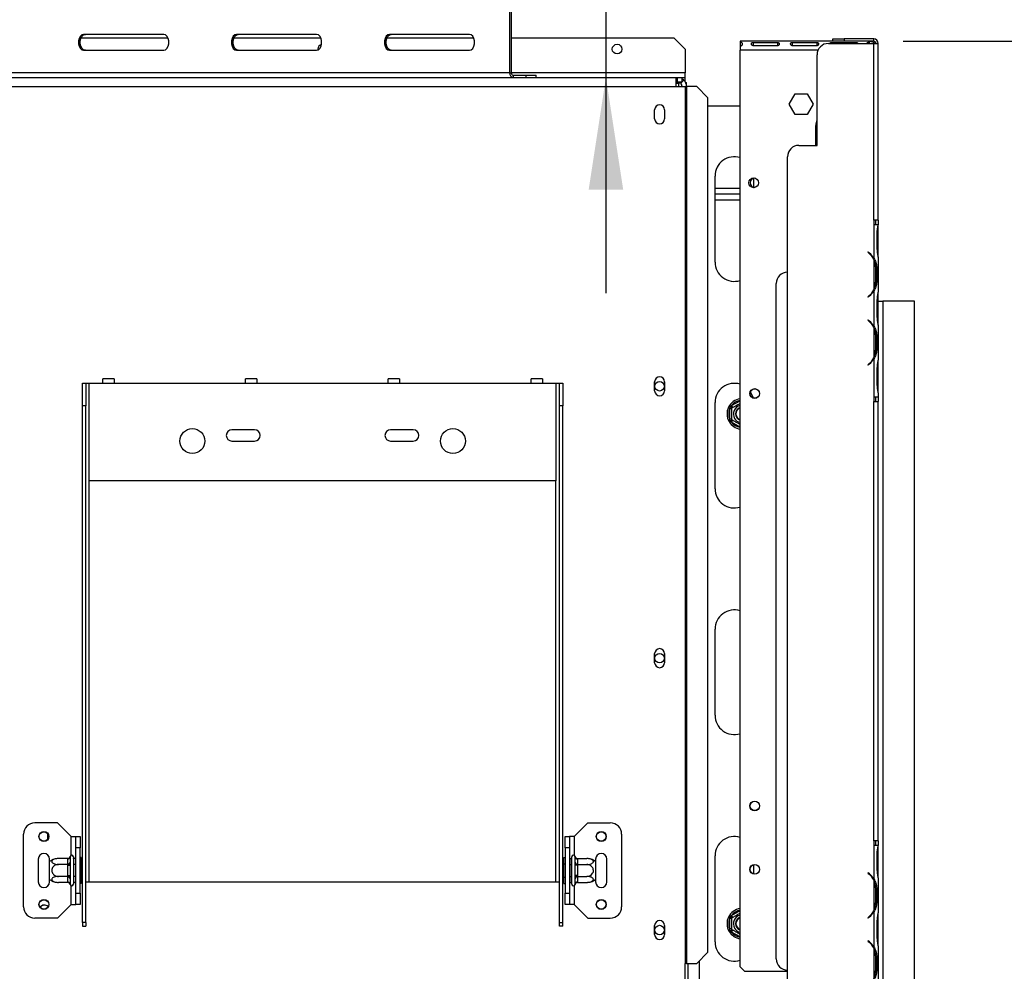
# Model space of a CAD drawing. Units: millimetres. Extents: x 97 to 4062, y 101 to 3111.
# Drawn here: x 1828 to 2263, y 561 to 981 of the extents above; entities that cross this region are included whole.
import ezdxf

# ---------------------------------------------------------------- set-up
doc = ezdxf.new("R2010")
doc.units = ezdxf.units.MM
doc.header["$LTSCALE"] = 15
doc.layers.add('FORMAT', color=7, linetype='Continuous')
doc.styles.add('SLDTEXTSTYLE0', font='TXT', dxfattribs={"width": 0.75})
doc.dimstyles.new('SLDDIMSTYLE1', dxfattribs={"dimtxt": 52.5, "dimasz": 49.53, "dimexe": 0, "dimexo": 0.0625, "dimgap": 13.125, "dimtad": 1, "dimdec": 0, "dimrnd": 1e-09, "dimzin": 12, "dimdsep": 46, "dimtxsty": 'SLDTEXTSTYLE0', "dimsah": 1, "dimcen": 0.09, "dimadec": 0, "dimazin": 3, "dimtfac": 1, "dimtdec": 0, "dimtofl": 0, "dimtmove": 0, "dimatfit": 3, "dimfxl": 0, "dimfrac": 2, "dimtolj": 1, "dimtzin": 12, "dimarcsym": 0})
doc.dimstyles.new('SLDDIMSTYLE2', dxfattribs={"dimtxt": 52.5, "dimasz": 49.53, "dimexe": 0, "dimexo": 0.0625, "dimgap": 13.125, "dimtad": 1, "dimrnd": 1e-09, "dimzin": 12, "dimdsep": 46, "dimtxsty": 'SLDTEXTSTYLE0', "dimsah": 1, "dimcen": 0.09, "dimadec": 0, "dimazin": 3, "dimtfac": 1, "dimtmove": 0, "dimatfit": 0, "dimfxl": 0, "dimfrac": 2, "dimtolj": 1, "dimtzin": 12, "dimarcsym": 0})

# ---------------------------------------------------------------- blocks, each defined once
blk = doc.blocks.new('_D_3')
at = {"layer": 'FORMAT'}
for p, q in [((2218.24, 971.65), (2538.37, 971.65)), ((2523.37, 441.15), (2523.37, 971.65)), ((2336.2, 792.83), (2336.2, 808.83)), ((2336.2, 808.83), (2444.82, 808.83)), ((2444.82, 808.83), (2444.82, 792.83)), ((2348.51, 765.34), (2432.51, 714.94)), ((2336.2, 631.52), (2336.2, 615.53)), ((2444.82, 615.53), (2444.82, 631.52)), ((2336.2, 615.53), (2444.82, 615.53)), ((2238.14, 441.15), (2538.37, 441.15))]:
    blk.add_line(p, q, dxfattribs=at)
for points in [[(2523.37, 971.65), (2515.75, 922.12), (2530.99, 922.12)], [(2523.37, 441.15), (2530.99, 490.68), (2515.75, 490.68)]]:
    blk.add_solid(points, dxfattribs=at)
at = {"layer": 'FORMAT', "attachment_point": 1, "rotation": 90, "style": 'SLDTEXTSTYLE0'}
for s, insert, char_height in [('"', (2360.42, 771.17), 52.5), ('8', (2390.68, 740.14), 42), ('531', (2455.69, 653.99), 52.5), ('7', (2336.37, 709.11), 42), ('20', (2360.42, 631.52), 52.5)]:
    blk.add_mtext(s, dxfattribs=dict(at, insert=insert, char_height=char_height))
blk = doc.blocks.new('_D_4')
at = {"layer": 'FORMAT'}
for p, q in [((2087.05, 1006.65), (2087.05, 1210.03)), ((1925.15, 1158.64), (1925.15, 1174.63)), ((1925.15, 1174.63), (2008.5, 1174.63)), ((2008.5, 1174.63), (2008.5, 1158.64)), ((1925.15, 1098.19), (1925.15, 1082.19)), ((2008.5, 1082.19), (2008.5, 1098.19)), ((1925.15, 1082.19), (2008.5, 1082.19)), ((2051.48, 1006.65), (2102.05, 1006.65)), ((2087.05, 1006.65), (2087.05, 955.65)), ((2087.05, 955.65), (2087.05, 860.4))]:
    blk.add_line(p, q, dxfattribs=at)
for points in [[(2087.05, 1006.65), (2094.67, 1056.18), (2079.43, 1056.18)], [(2087.05, 955.65), (2079.43, 906.12), (2094.67, 906.12)]]:
    blk.add_solid(points, dxfattribs=at)
at = {"layer": 'FORMAT', "char_height": 52.5, "attachment_point": 1, "rotation": 90, "style": 'SLDTEXTSTYLE0'}
for s, insert in [('2"', (1940.82, 1098.19)), ('51', (2019.37, 1089.62))]:
    blk.add_mtext(s, dxfattribs=dict(at, insert=insert))
blk = doc.blocks.new('_D_5')
at = {"layer": 'FORMAT'}
for p, q in [((1275.74, 755.15), (1275.74, 201.54)), ((2223.24, 426.19), (2223.24, 201.54)), ((1614.22, 403.71), (1598.23, 403.71)), ((1598.23, 403.71), (1598.23, 295.09)), ((1806.56, 403.71), (1822.56, 403.71)), ((1822.56, 403.71), (1822.56, 295.09)), ((1748.04, 391.4), (1697.64, 307.4)), ((1598.23, 295.09), (1614.22, 295.09)), ((1822.56, 295.09), (1806.56, 295.09)), ((2223.24, 216.54), (1275.74, 216.54))]:
    blk.add_line(p, q, dxfattribs=at)
for points in [[(1275.74, 216.54), (1325.27, 208.92), (1325.27, 224.16)], [(2223.24, 216.54), (2173.71, 224.16), (2173.71, 208.92)]]:
    blk.add_solid(points, dxfattribs=at)
at = {"layer": 'FORMAT', "attachment_point": 1, "style": 'SLDTEXTSTYLE0'}
for s, insert, char_height in [('5', (1691.81, 403.54), 42), ('37', (1614.22, 379.49), 52.5), ('"', (1784.91, 379.49), 52.5), ('16', (1722.84, 349.23), 42), ('948', (1652.2, 284.22), 52.5)]:
    blk.add_mtext(s, dxfattribs=dict(at, insert=insert, char_height=char_height))
blk = doc.blocks.new('_D_7')
at = {"layer": 'FORMAT'}
for p, q in [((2051.48, 1006.65), (2746.87, 1006.65)), ((2731.87, 1006.65), (2731.87, 441.15)), ((2544.71, 792.73), (2544.71, 808.73)), ((2544.71, 808.73), (2653.32, 808.73)), ((2653.32, 808.73), (2653.32, 792.73)), ((2557.02, 765.24), (2641.02, 714.84)), ((2544.71, 631.43), (2544.71, 615.43)), ((2653.32, 615.43), (2653.32, 631.43)), ((2544.71, 615.43), (2653.32, 615.43)), ((2238.14, 441.15), (2746.87, 441.15))]:
    blk.add_line(p, q, dxfattribs=at)
for points in [[(2731.87, 1006.65), (2724.25, 957.12), (2739.49, 957.12)], [(2731.87, 441.15), (2739.49, 490.68), (2724.25, 490.68)]]:
    blk.add_solid(points, dxfattribs=at)
at = {"layer": 'FORMAT', "attachment_point": 1, "rotation": 90, "style": 'SLDTEXTSTYLE0'}
for s, insert, char_height in [('"', (2568.93, 771.08), 52.5), ('4', (2599.18, 740.04), 42), ('566', (2664.2, 653.89), 52.5), ('1', (2544.87, 709.01), 42), ('22', (2568.93, 631.43), 52.5)]:
    blk.add_mtext(s, dxfattribs=dict(at, insert=insert, char_height=char_height))

msp = doc.modelspace()

# ---------------------------------------------------------------- linework, layer by layer
at = {"color": 7, "linetype": 'Continuous', "lineweight": 25}
for p, q in [((2044.513, 994.155), (2044.513, 957.655)), ((2045.279, 994.155), (2045.279, 957.655)), ((1891.85, 974.655), (1856.497, 974.655)), ((1959.343, 974.655), (1923.99, 974.655)), ((2026.836, 974.655), (1991.483, 974.655)), ((1855.417, 973.155), (1893.697, 973.155)), ((1922.91, 973.155), (1961.189, 973.155)), ((1990.402, 973.155), (2028.682, 973.155)), ((2045.279, 973.155), (2116.99, 973.155)), ((2121.99, 968.155), (2116.99, 973.155)), ((2146.24, 971.655), (2146.24, 971.285)), ((2203.24, 971.655), (2146.24, 971.655)), ((2146.24, 971.285), (2146.24, 969.47)), ((2146.24, 969.335), (2146.24, 967.655)), ((2151.99, 971.123), (2162.824, 971.123)), ((2151.99, 971.123), (2151.99, 969.648)), ((2162.824, 969.648), (2151.99, 969.648)), ((2162.824, 971.123), (2162.824, 969.648)), ((2169.324, 971.123), (2180.157, 971.123)), ((2169.324, 971.123), (2169.324, 969.648)), ((2180.157, 969.648), (2169.324, 969.648)), ((2180.157, 971.123), (2180.157, 969.648)), ((2185.24, 970.665), (2205.24, 970.665)), ((2186.657, 971.123), (2197.49, 971.123)), ((2186.657, 971.123), (2186.657, 970.665)), ((2187.24, 971.665), (2187.24, 972.665)), ((2187.24, 972.665), (2192.24, 972.665)), ((2192.24, 971.665), (2187.24, 971.665)), ((2192.24, 972.665), (2192.24, 971.665)), ((2205.24, 972.665), (2192.24, 972.665)), ((2205.24, 971.665), (2192.24, 971.665)), ((2197.49, 971.123), (2197.49, 970.665)), ((2203.24, 971.285), (2203.24, 971.655)), ((2203.24, 971.285), (2203.24, 970.665)), ((2205.24, 971.665), (2205.24, 972.665)), ((2205.24, 892.665), (2205.24, 970.665)), ((2205.24, 970.665), (2207.24, 970.665)), ((2207.24, 892.665), (2207.24, 970.665)), ((1856.497, 967.655), (1891.85, 967.655)), ((1923.99, 967.655), (1959.343, 967.655)), ((1959.84, 968.155), (1959.878, 967.755)), ((1991.483, 967.655), (2026.836, 967.655)), ((2121.99, 968.155), (2121.99, 957.655)), ((2146.24, 563.155), (2146.24, 967.655)), ((2180.24, 925.665), (2180.24, 965.665)), ((2044.513, 957.655), (2045.279, 957.655)), ((2046.045, 956.655), (2046.045, 955.655)), ((2046.045, 956.655), (2051.79, 956.655)), ((2051.79, 955.655), (2051.79, 956.655)), ((2051.79, 956.655), (2056.255, 956.655)), ((2056.255, 955.655), (2056.255, 956.655)), ((2121.99, 955.655), (2121.99, 957.655)), ((1805.99, 955.655), (2117.99, 955.655)), ((2117.99, 951.655), (2117.99, 955.655)), ((2117.99, 955.655), (2118.658, 955.655)), ((2117.99, 953.655), (2118.658, 953.655)), ((2117.99, 953.155), (2119.24, 953.155)), ((2118.658, 953.655), (2118.658, 955.655)), ((2118.658, 955.655), (2120.69, 955.655)), ((2118.658, 953.655), (2120.69, 953.655)), ((2120.158, 953.155), (2119.24, 953.155)), ((2121.487, 954.483), (2120.072, 953.069)), ((2120.69, 953.655), (2120.69, 955.655)), ((2120.69, 955.655), (2121.99, 955.655)), ((2121.99, 953.868), (2121.99, 955.655)), ((2122.214, 953.487), (2122.658, 953.487)), ((2122.658, 951.655), (2122.658, 953.487)), ((1805.99, 951.655), (2117.99, 951.655)), ((2117.99, 951.655), (2121.99, 951.655)), ((2121.99, 951.655), (2121.99, 564.655)), ((2121.99, 951.655), (2122.547, 951.655)), ((2122.547, 951.655), (2122.547, 564.655)), ((2127.105, 951.655), (2122.547, 951.655)), ((2132.057, 946.655), (2127.105, 951.655)), ((2167.986, 943.855), (2170.613, 948.405)), ((2170.613, 948.405), (2175.867, 948.405)), ((2175.867, 948.405), (2178.494, 943.855)), ((2132.057, 569.655), (2132.057, 946.655)), ((2132.057, 943.155), (2146.24, 943.155)), ((2170.613, 939.305), (2167.986, 943.855)), ((2178.494, 943.855), (2175.867, 939.305)), ((2108.54, 937.355), (2108.54, 941.355)), ((2112.94, 941.355), (2112.94, 937.355)), ((2175.867, 939.305), (2170.613, 939.305)), ((2179.74, 925.665), (2179.74, 934.155)), ((2172.24, 925.665), (2180.24, 925.665)), ((2167.24, 510.665), (2167.24, 920.665)), ((2135.24, 874.155), (2135.24, 912.155)), ((2152.24, 911.194), (2152.24, 907.115)), ((2146.24, 906.655), (2135.24, 906.655)), ((2146.24, 904.155), (2135.24, 904.155)), ((2135.24, 901.655), (2146.24, 901.655)), ((2205.24, 892.665), (2205.24, 890.665)), ((2207.24, 892.665), (2205.24, 892.665)), ((2206.24, 890.665), (2206.24, 892.665)), ((2207.24, 892.665), (2207.24, 890.665)), ((2205.244, 890.665), (2205.24, 890.665)), ((2205.244, 890.665), (2205.244, 875.9)), ((2207.236, 890.665), (2205.244, 890.665)), ((2206.754, 880.332), (2206.754, 886.998)), ((2207.236, 890.665), (2207.244, 890.665)), ((2207.244, 890.471), (2207.244, 890.665)), ((2207.244, 886.998), (2207.244, 890.471)), ((2207.244, 880.332), (2207.244, 886.998)), ((2202.76, 878.665), (2202.632, 878.512)), ((2202.632, 878.512), (2203.274, 877.973)), ((2203.403, 878.126), (2202.76, 878.665)), ((2207.244, 876.859), (2207.244, 880.332)), ((2205.244, 875.471), (2205.244, 861.859)), ((2207.244, 876.385), (2207.244, 876.859)), ((2207.244, 876.431), (2207.244, 860.9)), ((2205.9, 871.998), (2206.555, 871.998)), ((2206.06, 871.998), (2206.06, 865.332)), ((2206.555, 871.998), (2206.555, 865.332)), ((2205.9, 865.332), (2206.555, 865.332)), ((2162.24, 566.665), (2162.24, 864.665)), ((2205.244, 861.431), (2205.244, 845.9)), ((2207.244, 860.471), (2207.244, 860.9)), ((2203.274, 859.357), (2202.632, 858.818)), ((2202.632, 858.818), (2202.76, 858.665)), ((2202.76, 858.665), (2203.403, 859.204)), ((2206.754, 850.332), (2206.754, 856.998)), ((2207.244, 856.998), (2207.244, 860.471)), ((2207.244, 850.332), (2207.244, 856.998)), ((2207.244, 856.984), (2209.24, 856.984)), ((2209.24, 856.984), (2209.24, 461.155)), ((2223.24, 856.984), (2209.24, 856.984)), ((2223.24, 441.19), (2223.24, 856.984)), ((2202.76, 848.665), (2202.632, 848.512)), ((2202.632, 848.512), (2203.274, 847.973)), ((2203.403, 848.126), (2202.76, 848.665)), ((2207.244, 846.859), (2207.244, 850.332)), ((2205.244, 845.471), (2205.244, 831.859)), ((2207.244, 846.385), (2207.244, 846.859)), ((2207.244, 846.431), (2207.244, 830.9)), ((2205.9, 841.998), (2206.555, 841.998)), ((2206.06, 841.998), (2206.06, 835.332)), ((2206.555, 841.998), (2206.555, 835.332)), ((2205.9, 835.332), (2206.555, 835.332)), ((2205.244, 831.431), (2205.244, 814.665)), ((2207.244, 830.471), (2207.244, 830.9)), ((2207.244, 826.998), (2207.244, 830.471)), ((2203.274, 829.357), (2202.632, 828.818)), ((2202.632, 828.818), (2202.76, 828.665)), ((2202.76, 828.665), (2203.403, 829.204)), ((2206.754, 820.332), (2206.754, 826.998)), ((2207.244, 820.332), (2207.244, 826.998)), ((1869.99, 822.655), (1864.99, 822.655)), ((1864.99, 820.655), (1864.99, 822.655)), ((1869.99, 822.655), (1869.99, 820.655)), ((1932.99, 822.655), (1927.99, 822.655)), ((1927.99, 820.655), (1927.99, 822.655)), ((1932.99, 822.655), (1932.99, 820.655)), ((1995.99, 822.655), (1990.99, 822.655)), ((1990.99, 820.655), (1990.99, 822.655)), ((1995.99, 822.655), (1995.99, 820.655)), ((2058.99, 822.655), (2053.99, 822.655)), ((2053.99, 820.655), (2053.99, 822.655)), ((2058.99, 822.655), (2058.99, 820.655)), ((1855.99, 820.655), (1857.49, 820.655)), ((1855.99, 810.655), (1855.99, 820.655)), ((1857.49, 820.655), (1857.49, 810.655)), ((1857.49, 820.655), (1858.99, 820.655)), ((1858.99, 777.655), (1858.99, 820.655)), ((1858.99, 820.655), (1864.99, 820.655)), ((1864.99, 820.655), (1869.99, 820.655)), ((1869.99, 820.655), (1927.99, 820.655)), ((1927.99, 820.655), (1932.99, 820.655)), ((1932.99, 820.655), (1990.99, 820.655)), ((1990.99, 820.655), (1995.99, 820.655)), ((1995.99, 820.655), (2053.99, 820.655)), ((2053.99, 820.655), (2058.99, 820.655)), ((2058.99, 820.655), (2064.99, 820.655)), ((2064.99, 820.655), (2064.99, 777.655)), ((2064.99, 820.655), (2066.49, 820.655)), ((2066.49, 820.655), (2067.99, 820.655)), ((2066.49, 810.655), (2066.49, 820.655)), ((2067.99, 820.655), (2067.99, 810.655)), ((2108.54, 817.355), (2108.54, 821.355)), ((2112.94, 821.355), (2112.94, 817.355)), ((2207.244, 816.859), (2207.244, 820.332)), ((2205.24, 814.665), (2205.244, 814.665)), ((2205.24, 814.665), (2205.24, 812.665)), ((2205.244, 814.665), (2207.244, 814.665)), ((2206.24, 812.665), (2206.24, 814.665)), ((2207.24, 814.665), (2207.24, 812.665)), ((2207.244, 816.388), (2207.244, 816.859)), ((2207.244, 816.431), (2207.244, 814.665)), ((1855.99, 582.763), (1855.99, 810.655)), ((1857.49, 810.655), (1855.99, 810.655)), ((1857.49, 582.763), (1857.49, 810.655)), ((2067.99, 810.655), (2066.49, 810.655)), ((2066.49, 582.763), (2066.49, 810.655)), ((2067.99, 582.763), (2067.99, 810.655)), ((2135.24, 774.155), (2135.24, 812.155)), ((2141.69, 809.435), (2141.892, 810.242)), ((2142.69, 809.435), (2141.69, 809.435)), ((2141.69, 804.875), (2141.69, 809.435)), ((2141.892, 810.242), (2142.491, 810.821)), ((2142.991, 809.955), (2142.491, 810.821)), ((2205.24, 618.665), (2205.24, 812.665)), ((2205.24, 812.665), (2207.24, 812.665)), ((2207.24, 618.665), (2207.24, 812.665)), ((2141.892, 804.067), (2141.69, 804.875)), ((2142.69, 804.875), (2141.69, 804.875)), ((2142.491, 803.488), (2141.892, 804.067)), ((2142.491, 803.488), (2142.991, 804.354)), ((1931.99, 800.155), (1921.99, 800.155)), ((2001.99, 800.155), (1991.99, 800.155)), ((1921.99, 795.155), (1931.99, 795.155)), ((1991.99, 795.155), (2001.99, 795.155)), ((2064.99, 777.655), (1858.99, 777.655)), ((2135.24, 674.155), (2135.24, 712.155)), ((2108.54, 697.355), (2108.54, 701.355)), ((2112.94, 701.355), (2112.94, 697.355)), ((1844.99, 626.655), (1834.99, 626.655)), ((1850.99, 620.655), (1844.99, 626.655)), ((2072.99, 620.655), (2078.99, 626.655)), ((2078.99, 626.655), (2088.99, 626.655)), ((1829.99, 589.655), (1829.99, 621.655)), ((1840.74, 619.494), (1840.74, 621.816)), ((2093.99, 621.655), (2093.99, 589.655)), ((1850.99, 620.655), (1852.99, 620.655)), ((1852.99, 620.655), (1854.99, 620.655)), ((1852.99, 615.655), (1852.99, 620.655)), ((1854.99, 620.655), (1854.99, 615.655)), ((2068.99, 620.655), (2070.99, 620.655)), ((2068.99, 615.655), (2068.99, 620.655)), ((2070.99, 620.655), (2070.99, 615.655)), ((2072.99, 620.655), (2070.99, 620.655)), ((2205.24, 618.665), (2205.24, 616.665)), ((2207.24, 618.665), (2205.24, 618.665)), ((2206.24, 616.665), (2206.24, 618.665)), ((2207.24, 618.665), (2207.24, 616.665)), ((1854.99, 615.655), (1852.99, 615.655)), ((1852.99, 595.655), (1852.99, 615.655)), ((1854.99, 595.655), (1854.99, 615.655)), ((2070.99, 615.655), (2068.99, 615.655)), ((2068.99, 615.655), (2068.99, 595.655)), ((2070.99, 615.655), (2070.99, 595.655)), ((2205.244, 616.665), (2205.24, 616.665)), ((2205.244, 616.665), (2205.244, 601.9)), ((2207.236, 616.665), (2205.244, 616.665)), ((2206.754, 606.332), (2206.754, 612.998)), ((2207.236, 616.665), (2207.244, 616.665)), ((2207.244, 616.471), (2207.244, 616.665)), ((2207.244, 612.998), (2207.244, 616.471)), ((2207.244, 606.332), (2207.244, 612.998)), ((1836.49, 610.655), (1836.49, 600.655)), ((1841.49, 609.595), (1841.49, 610.655)), ((1841.49, 601.714), (1841.49, 609.595)), ((1849.496, 610.909), (1845.39, 610.909)), ((1849.49, 610.735), (1849.496, 610.909)), ((1849.49, 608.455), (1849.49, 610.735)), ((1849.496, 608.282), (1849.49, 608.455)), ((1850.511, 611.83), (1850.49, 611.601)), ((1850.49, 611.601), (1850.49, 609.321)), ((1850.49, 609.321), (1850.511, 608.742)), ((1850.511, 608.742), (1850.49, 607.935)), ((1851.99, 611.655), (1851.99, 599.655)), ((1852.09, 610.909), (1851.99, 611.024)), ((1852.09, 610.909), (1852.09, 608.282)), ((1852.99, 610.909), (1852.09, 610.909)), ((1855.49, 611.428), (1854.99, 611.428)), ((1855.49, 608.542), (1854.99, 608.542)), ((1855.49, 611.428), (1855.49, 608.542)), ((1855.49, 608.542), (1855.49, 602.768)), ((2068.49, 611.428), (2068.99, 611.428)), ((2068.49, 608.542), (2068.49, 611.428)), ((2068.49, 602.768), (2068.49, 608.542)), ((2068.49, 608.542), (2068.99, 608.542)), ((2070.99, 610.909), (2071.89, 610.909)), ((2071.99, 611.024), (2071.89, 610.909)), ((2071.89, 608.282), (2071.89, 610.909)), ((2071.99, 599.655), (2071.99, 611.655)), ((2073.49, 611.601), (2073.47, 611.83)), ((2073.47, 608.742), (2073.49, 609.321)), ((2073.49, 607.935), (2073.47, 608.742)), ((2073.49, 609.321), (2073.49, 611.601)), ((2074.485, 610.909), (2074.49, 610.735)), ((2074.485, 610.909), (2078.59, 610.909)), ((2074.49, 608.455), (2074.485, 608.282)), ((2074.49, 610.735), (2074.49, 608.455)), ((2082.49, 610.655), (2082.49, 609.595)), ((2082.49, 609.595), (2082.49, 601.714)), ((2087.49, 600.655), (2087.49, 610.655)), ((2135.24, 574.155), (2135.24, 612.155)), ((1849.496, 608.282), (1845.39, 608.282)), ((1849.49, 607.935), (1849.496, 608.282)), ((1849.49, 603.375), (1849.49, 607.935)), ((1849.49, 607.935), (1850.49, 607.935)), ((1850.49, 607.935), (1850.49, 603.375)), ((1852.09, 608.282), (1851.99, 608.339)), ((1852.09, 608.282), (1852.09, 603.028)), ((1852.99, 608.282), (1852.09, 608.282)), ((2070.99, 608.282), (2071.89, 608.282)), ((2071.89, 608.282), (2071.99, 608.339)), ((2071.89, 603.028), (2071.89, 608.282)), ((2073.49, 603.375), (2073.49, 607.935)), ((2074.49, 607.935), (2073.49, 607.935)), ((2074.485, 608.282), (2074.49, 607.935)), ((2074.485, 608.282), (2078.59, 608.282)), ((2074.49, 607.935), (2074.49, 603.375)), ((2152.24, 608.194), (2152.24, 604.115)), ((2202.76, 604.665), (2202.632, 604.512)), ((2202.632, 604.512), (2203.274, 603.973)), ((2203.403, 604.126), (2202.76, 604.665)), ((2207.244, 602.859), (2207.244, 606.332)), ((1841.49, 600.655), (1841.49, 601.714)), ((1849.496, 603.028), (1845.39, 603.028)), ((1849.496, 600.401), (1845.39, 600.401)), ((1849.49, 603.375), (1850.49, 603.375)), ((1849.496, 603.028), (1849.49, 603.375)), ((1849.49, 602.854), (1849.496, 603.028)), ((1849.49, 600.574), (1849.49, 602.854)), ((1849.496, 600.401), (1849.49, 600.574)), ((1850.49, 603.375), (1850.511, 602.567)), ((1850.511, 602.567), (1850.49, 601.988)), ((1850.49, 601.988), (1850.49, 599.708)), ((1852.09, 603.028), (1851.99, 602.97)), ((1851.99, 600.285), (1852.09, 600.401)), ((1852.99, 603.028), (1852.09, 603.028)), ((1852.09, 603.028), (1852.09, 600.401)), ((1852.99, 600.401), (1852.09, 600.401)), ((1855.49, 602.768), (1854.99, 602.768)), ((1855.49, 599.881), (1854.99, 599.881)), ((1855.49, 602.768), (1855.49, 599.881)), ((1857.49, 600.655), (1858.99, 600.655)), ((1858.99, 600.655), (2064.99, 600.655)), ((2064.99, 600.655), (2066.49, 600.655)), ((2068.49, 602.768), (2068.99, 602.768)), ((2068.49, 599.881), (2068.49, 602.768)), ((2068.49, 599.881), (2068.99, 599.881)), ((2070.99, 603.028), (2071.89, 603.028)), ((2070.99, 600.401), (2071.89, 600.401)), ((2071.89, 603.028), (2071.99, 602.97)), ((2071.89, 600.401), (2071.89, 603.028)), ((2071.89, 600.401), (2071.99, 600.285)), ((2073.47, 602.567), (2073.49, 603.375)), ((2073.49, 601.988), (2073.47, 602.567)), ((2074.49, 603.375), (2073.49, 603.375)), ((2073.49, 599.708), (2073.49, 601.988)), ((2074.49, 603.375), (2074.485, 603.028)), ((2074.485, 603.028), (2078.59, 603.028)), ((2074.485, 603.028), (2074.49, 602.854)), ((2074.49, 600.574), (2074.485, 600.401)), ((2074.485, 600.401), (2078.59, 600.401)), ((2074.49, 602.854), (2074.49, 600.574)), ((2082.49, 601.714), (2082.49, 600.655)), ((2205.244, 601.471), (2205.244, 587.859)), ((2207.244, 602.385), (2207.244, 602.859)), ((2207.244, 602.431), (2207.244, 586.9)), ((1850.49, 599.708), (1850.511, 599.48)), ((1852.99, 595.655), (1854.99, 595.655)), ((1852.99, 590.655), (1852.99, 595.655)), ((1854.99, 595.655), (1854.99, 590.655)), ((2068.99, 595.655), (2070.99, 595.655)), ((2068.99, 590.655), (2068.99, 595.655)), ((2070.99, 595.655), (2070.99, 590.655)), ((2073.47, 599.48), (2073.49, 599.708)), ((2205.9, 597.998), (2206.555, 597.998)), ((2206.06, 597.998), (2206.06, 591.332)), ((2206.555, 597.998), (2206.555, 591.332)), ((2205.9, 591.332), (2206.555, 591.332)), ((1850.99, 590.655), (1844.99, 584.655)), ((1850.99, 590.655), (1852.99, 590.655)), ((1854.99, 590.655), (1852.99, 590.655)), ((2070.99, 590.655), (2068.99, 590.655)), ((2072.99, 590.655), (2070.99, 590.655)), ((2072.99, 590.655), (2078.99, 584.655)), ((2205.244, 587.431), (2205.244, 571.9)), ((2207.244, 586.471), (2207.244, 586.9)), ((1844.99, 584.655), (1834.99, 584.655)), ((1857.49, 582.763), (1855.99, 582.763)), ((1855.99, 582.763), (1855.99, 581.016)), ((1857.49, 582.763), (1857.49, 581.016)), ((2066.49, 582.763), (2067.99, 582.763)), ((2066.49, 581.016), (2066.49, 582.763)), ((2067.99, 581.016), (2067.99, 582.763)), ((2078.99, 584.655), (2088.99, 584.655)), ((2141.69, 584.435), (2141.892, 585.242)), ((2142.69, 584.435), (2141.69, 584.435)), ((2141.69, 579.875), (2141.69, 584.435)), ((2141.892, 585.242), (2142.491, 585.821)), ((2142.991, 584.955), (2142.491, 585.821)), ((2203.274, 585.357), (2202.632, 584.818)), ((2202.632, 584.818), (2202.76, 584.665)), ((2202.76, 584.665), (2203.403, 585.204)), ((2206.754, 576.332), (2206.754, 582.998)), ((2207.244, 582.998), (2207.244, 586.471)), ((2207.244, 576.332), (2207.244, 582.998)), ((1855.99, 581.016), (1857.49, 581.016)), ((2067.99, 581.016), (2066.49, 581.016)), ((2108.54, 577.355), (2108.54, 581.355)), ((2112.94, 581.355), (2112.94, 577.355)), ((2141.892, 579.067), (2141.69, 579.875)), ((2142.69, 579.875), (2141.69, 579.875)), ((2142.491, 578.488), (2141.892, 579.067)), ((2142.491, 578.488), (2142.991, 579.354)), ((2202.76, 574.665), (2202.632, 574.512)), ((2202.632, 574.512), (2203.274, 573.973)), ((2203.403, 574.126), (2202.76, 574.665)), ((2207.244, 572.859), (2207.244, 576.332)), ((2127.105, 564.655), (2132.057, 569.655)), ((2205.244, 571.471), (2205.244, 557.859)), ((2207.244, 572.385), (2207.244, 572.859)), ((2207.244, 572.431), (2207.244, 556.9)), ((2205.9, 567.998), (2206.555, 567.998)), ((2206.06, 567.998), (2206.06, 561.332)), ((2206.555, 567.998), (2206.555, 561.332)), ((2122.547, 564.655), (2121.99, 564.655)), ((2121.99, 553.655), (2121.99, 564.655)), ((2122.547, 564.655), (2127.105, 564.655)), ((2123.24, 564.655), (2123.24, 541.255)), ((2148.24, 561.155), (2146.24, 563.155)), ((2148.24, 561.155), (2167.24, 561.155)), ((2205.9, 561.332), (2206.555, 561.332))]:
    msp.add_line(p, q, dxfattribs=at)
at = {"color": 8, "linetype": 'Continuous', "lineweight": 25}
for p, q in [((2180.653, 967.655), (2146.24, 967.655)), ((2044.513, 957.655), (1712.747, 957.655)), ((2121.99, 957.655), (2045.279, 957.655)), ((2119.24, 951.655), (2119.24, 953.155)), ((2206.754, 886.998), (2207.244, 886.998)), ((2203.24, 878.262), (2203.24, 878.001)), ((2206.754, 880.332), (2207.244, 880.332)), ((2205.24, 861.424), (2205.24, 861.851)), ((2206.754, 856.998), (2207.244, 856.998)), ((2206.754, 850.332), (2207.244, 850.332)), ((2205.24, 845.479), (2205.24, 845.907)), ((2205.24, 831.424), (2205.24, 831.851)), ((2206.754, 826.998), (2207.244, 826.998)), ((2206.754, 820.332), (2207.244, 820.332)), ((2142.491, 810.821), (2146.24, 812.986)), ((2146.24, 801.324), (2142.491, 803.488)), ((1858.99, 600.655), (1858.99, 777.655)), ((2064.99, 600.655), (2064.99, 777.655)), ((1850.99, 612.362), (1850.99, 620.655)), ((2072.99, 620.655), (2072.99, 612.362)), ((2206.754, 612.998), (2207.244, 612.998)), ((2206.754, 606.332), (2207.244, 606.332)), ((2205.24, 601.479), (2205.24, 601.907)), ((1850.99, 590.655), (1850.99, 598.948)), ((2072.99, 598.948), (2072.99, 590.655)), ((2142.491, 585.821), (2146.24, 587.986)), ((2205.24, 587.424), (2205.24, 587.851)), ((2206.754, 582.998), (2207.244, 582.998)), ((2146.24, 576.324), (2142.491, 578.488)), ((2206.754, 576.332), (2207.244, 576.332)), ((2205.24, 571.479), (2205.24, 571.907)), ((2128.24, 565.801), (2128.24, 539.155))]:
    msp.add_line(p, q, dxfattribs=at)
at = {"color": 7, "linetype": 'Continuous', "lineweight": 25, "flags": 128}
for points in [[(1856.497, 974.655), (1855.728, 974.444), (1855.051, 973.836), (1854.549, 972.905), (1854.282, 971.763), (1854.282, 970.547), (1854.549, 969.405), (1855.051, 968.474), (1855.728, 967.866), (1856.497, 967.655)], [(1857.263, 967.655), (1856.494, 967.866), (1855.817, 968.474), (1855.315, 969.405), (1855.048, 970.547), (1855.048, 971.763), (1855.315, 972.905), (1855.817, 973.836), (1856.494, 974.444), (1857.263, 974.655)], [(1891.85, 967.655), (1892.62, 967.866), (1893.297, 968.474), (1893.799, 969.405), (1894.066, 970.547), (1894.066, 971.763), (1893.799, 972.905), (1893.297, 973.836), (1892.62, 974.444), (1891.85, 974.655)], [(1923.99, 974.655), (1923.22, 974.444), (1922.544, 973.836), (1922.042, 972.905), (1921.774, 971.763), (1921.774, 970.547), (1922.042, 969.405), (1922.544, 968.474), (1923.22, 967.866), (1923.99, 967.655)], [(1924.756, 967.655), (1923.986, 967.866), (1923.31, 968.474), (1922.808, 969.405), (1922.54, 970.547), (1922.54, 971.763), (1922.808, 972.905), (1923.31, 973.836), (1923.986, 974.444), (1924.756, 974.655)], [(1959.343, 967.655), (1960.113, 967.866), (1960.789, 968.474), (1961.292, 969.405), (1961.559, 970.547), (1961.559, 971.763), (1961.292, 972.905), (1960.789, 973.836), (1960.113, 974.444), (1959.343, 974.655)], [(1991.483, 974.655), (1990.713, 974.444), (1990.036, 973.836), (1989.534, 972.905), (1989.267, 971.763), (1989.267, 970.547), (1989.534, 969.405), (1990.036, 968.474), (1990.713, 967.866), (1991.483, 967.655)], [(1992.249, 967.655), (1991.479, 967.866), (1990.802, 968.474), (1990.3, 969.405), (1990.033, 970.547), (1990.033, 971.763), (1990.3, 972.905), (1990.802, 973.836), (1991.479, 974.444), (1992.249, 974.655)], [(2026.836, 967.655), (2027.605, 967.866), (2028.282, 968.474), (2028.784, 969.405), (2029.051, 970.547), (2029.051, 971.763), (2028.784, 972.905), (2028.282, 973.836), (2027.605, 974.444), (2026.836, 974.655)], [(2120.075, 953.067), (2120.021, 953.078), (2119.24, 953.155)], [(2179.74, 934.155), (2179.928, 935.824), (2180.24, 936.847)], [(2150.783, 816.915), (2151.505, 815.612), (2151.992, 814.192)]]:
    msp.add_lwpolyline(points, dxfattribs=at)
at = {"color": 7, "linetype": 'Continuous', "lineweight": 25}
for centre, radius in [((2091.99, 968.155), 2.15), ((2152.24, 909.155), 2.15), ((2110.74, 819.355), 2.1), ((2152.74, 816.155), 2.15), ((2152.74, 816.155), 2.1), ((1904.49, 795.155), 5.5), ((2019.49, 795.155), 5.5), ((2110.74, 699.355), 2.1), ((2152.74, 634.155), 2.15), ((2152.74, 634.155), 2.1), ((1838.99, 620.655), 2.2), ((1838.99, 620.655), 2.1), ((2084.99, 620.655), 2.2), ((2084.99, 620.655), 2.1), ((2152.74, 606.155), 2.15), ((2152.74, 606.155), 2.1), ((1838.99, 590.655), 2.2), ((1838.99, 590.655), 2.1), ((2084.99, 590.655), 2.2), ((2084.99, 590.655), 2.1), ((2110.74, 579.355), 2.1)]:
    msp.add_circle(centre, radius, dxfattribs=at)
for centre, radius, start, end in [((1961.99, 968.155), 2.15, 102.72208, 180), ((2185.24, 965.665), 5, 90, 180), ((2205.24, 970.665), 2, 0, 90), ((2205.24, 970.665), 1, 0, 90), ((2046.314, 957.448), 1.814, 173.45913, 261.44831), ((2046.179, 957.552), 0.907, 173.45913, 261.44831), ((2118.658, 951.655), 2, 0, 45), ((2118.658, 951.655), 4, 0, 45), ((2110.74, 941.355), 2.2, 0, 180), ((2110.74, 937.355), 2.2, 180, 0), ((2172.24, 920.665), 5, 90, 180), ((2143.74, 912.155), 8.5, 72.89536, 180), ((2152.74, 909.155), 2.1, 91.02906, 180), ((2152.74, 909.155), 2.1, 180, 268.97089), ((2198.26, 871.998), 7.8, 26.44296, 50), ((2198.26, 871.998), 8, 29.19159, 50), ((2143.74, 874.155), 8.5, 180, 287.10464), ((2198.26, 871.998), 7.8, 0, 26.44296), ((2167.24, 864.665), 5, 90, 180), ((2198.26, 865.332), 7.8, 333.55704, 0), ((2198.26, 865.332), 7.8, 310, 333.55704), ((2198.26, 865.332), 8, 310, 330.80841), ((2198.26, 841.998), 7.8, 26.44296, 50), ((2198.26, 841.998), 8, 29.19159, 50), ((2198.26, 841.998), 7.8, 0, 26.44296), ((2198.26, 835.332), 7.8, 333.55704, 0), ((2198.26, 835.332), 7.8, 310, 333.55704), ((2198.26, 835.332), 8, 310, 330.80841), ((2110.74, 821.355), 2.2, 0, 180), ((2110.74, 817.355), 2.2, 180, 0), ((2143.74, 812.155), 8.5, 72.89536, 180), ((2147.24, 807.155), 6.75, 98.51962, 210), ((2147.24, 807.155), 6, 157.66835, 202.33165), ((2147.24, 807.155), 3.94, 104.70133, 210), ((2147.24, 807.155), 3, 109.47122, 250.52878), ((2147.24, 807.155), 2.9, 110.17127, 180), ((2147.24, 807.155), 2.8, 110.92483, 180), ((2147.24, 807.155), 3.94, 210, 255.29867), ((2147.24, 807.155), 2.9, 180, 249.82873), ((2147.24, 807.155), 2.8, 180, 249.07517), ((1921.99, 797.655), 2.5, 90, 270), ((1931.99, 797.655), 2.5, 270, 90), ((1991.99, 797.655), 2.5, 90, 270), ((2001.99, 797.655), 2.5, 270, 90), ((2147.24, 807.155), 6.75, 210, 261.48038), ((2143.74, 774.155), 8.5, 180, 287.10464), ((2143.74, 712.155), 8.5, 72.89536, 180), ((2110.74, 701.355), 2.2, 0, 180), ((2110.74, 697.355), 2.2, 180, 0), ((2143.74, 674.155), 8.5, 180, 287.10464), ((1834.99, 621.655), 5, 90, 180), ((2088.99, 621.655), 5, 360, 90), ((2143.74, 612.155), 8.5, 72.89536, 180), ((1838.99, 610.655), 2.5, 0, 180), ((2084.99, 610.655), 2.5, 360, 180), ((1845.39, 604.462), 6.447, 94.84828, 127.22578), ((1845.39, 604.462), 6.447, 93.41047, 94.84828), ((1849.553, 611.673), 0.94, 266.18874, 355.59805), ((1849.553, 609.394), 0.94, 266.18874, 355.59805), ((1851.24, 611.655), 0.75, 0, 166.48705), ((2072.74, 611.655), 0.75, 13.50512, 180), ((2074.428, 611.673), 0.94, 184.40195, 273.81126), ((2074.428, 609.394), 0.94, 184.40195, 273.81126), ((2078.59, 604.462), 6.447, 85.09511, 85.55642), ((2078.59, 604.462), 6.447, 52.77422, 85.09511), ((2198.26, 597.998), 8, 29.19159, 50), ((1838.99, 600.655), 2.5, 180, 0), ((1845.39, 606.848), 6.447, 232.77422, 265.09511), ((1845.39, 606.848), 6.447, 265.09511, 265.55642), ((1849.553, 601.916), 0.94, 4.40195, 93.81126), ((1849.553, 599.636), 0.94, 4.40195, 93.81126), ((2074.428, 601.916), 0.94, 86.18874, 175.59805), ((2074.428, 599.636), 0.94, 86.18874, 175.59805), ((2078.59, 606.848), 6.447, 273.41047, 274.84828), ((2078.59, 606.848), 6.447, 274.84828, 307.22578), ((2084.99, 600.655), 2.5, 180, 360), ((2198.26, 597.998), 7.8, 26.44296, 50), ((2198.26, 597.998), 7.8, 0, 26.44296), ((1851.24, 599.655), 0.75, 193.50512, 360), ((2072.74, 599.655), 0.75, 180, 346.48705), ((2198.26, 591.332), 7.8, 333.55704, 0), ((1834.99, 589.655), 5, 180, 270), ((1839.24, 588.155), 2.25, 43.73756, 147.68363), ((1839.24, 588.155), 2.2, 43.29316, 148.12803), ((2088.99, 589.655), 5, 270, 360), ((2147.24, 582.155), 6.75, 98.51962, 210), ((2198.26, 591.332), 7.8, 310, 333.55704), ((2198.26, 591.332), 8, 310, 330.80841), ((2110.74, 581.355), 2.2, 0, 180), ((2147.24, 582.155), 6, 157.66835, 202.33165), ((2147.24, 582.155), 3.94, 104.70133, 210), ((2147.24, 582.155), 3, 109.47122, 250.52878), ((2147.24, 582.155), 2.9, 110.17127, 180), ((2147.24, 582.155), 2.8, 110.92483, 180), ((2147.24, 582.155), 6.75, 210, 261.48038), ((2147.24, 582.155), 3.94, 210, 255.29867), ((2147.24, 582.155), 2.9, 180, 249.82873), ((2147.24, 582.155), 2.8, 180, 249.07517), ((2110.74, 577.355), 2.2, 180, 0), ((2143.74, 574.155), 8.5, 180, 287.10464), ((2198.26, 567.998), 7.8, 26.44296, 50), ((2198.26, 567.998), 8, 29.19159, 50), ((2198.26, 567.998), 7.8, 0, 26.44296), ((2167.24, 566.665), 5, 180, 270), ((2198.26, 561.332), 7.8, 333.55704, 0)]:
    msp.add_arc(centre, radius, start, end, dxfattribs=at)
at = {"color": 8, "linetype": 'Continuous', "lineweight": 25}
for centre, start, end in [((2147.24, 807.155), 99.59407, 142.33165), ((2147.24, 807.155), 217.66835, 260.40593), ((2147.24, 582.155), 99.59407, 142.33165), ((2147.24, 582.155), 217.66835, 260.40593)]:
    msp.add_arc(centre, 6, start, end, dxfattribs=at)
at = {"color": 7, "linetype": 'Continuous', "lineweight": 25}
for points, knots in [([(2146.24, 971.285), (2146.391, 971.265), (2146.612, 971.237), (2146.851, 971.15), (2147.045, 971.039), (2147.205, 970.827), (2147.25, 970.491), (2147.203, 970.106), (2147.043, 969.791), (2146.849, 969.598), (2146.611, 969.435), (2146.391, 969.376), (2146.24, 969.335)], [0, 0, 0, 0, 0.1244241, 0.1816418, 0.2382495, 0.3580938, 0.4998479, 0.6425691, 0.7627938, 0.8193402, 0.8763428, 1, 1, 1, 1]), ([(2151.99, 969.648), (2151.875, 969.678), (2151.707, 969.722), (2151.524, 969.84), (2151.378, 969.978), (2151.258, 970.203), (2151.23, 970.496), (2151.269, 970.762), (2151.39, 970.94), (2151.537, 971.032), (2151.668, 971.08), (2151.821, 971.111), (2151.932, 971.119), (2151.99, 971.123)], [0, 0, 0, 0, 0.1252793, 0.1823796, 0.2384753, 0.3562504, 0.495029, 0.6493643, 0.7728029, 0.8280626, 0.8824324, 0.9388609, 1, 1, 1, 1]), ([(2162.824, 971.123), (2162.939, 971.106), (2163.107, 971.08), (2163.29, 971.006), (2163.436, 970.913), (2163.556, 970.745), (2163.583, 970.481), (2163.545, 970.185), (2163.424, 969.941), (2163.277, 969.8), (2163.146, 969.722), (2162.993, 969.668), (2162.881, 969.655), (2162.824, 969.648)], [0, 0, 0, 0, 0.1252793, 0.1823796, 0.2384753, 0.3562504, 0.495029, 0.6493643, 0.7728029, 0.8280626, 0.8824324, 0.9388609, 1, 1, 1, 1]), ([(2169.324, 969.648), (2169.208, 969.678), (2169.04, 969.722), (2168.858, 969.84), (2168.711, 969.978), (2168.591, 970.203), (2168.564, 970.496), (2168.602, 970.762), (2168.723, 970.94), (2168.871, 971.032), (2169.001, 971.08), (2169.155, 971.111), (2169.266, 971.119), (2169.324, 971.123)], [0, 0, 0, 0, 0.1252793, 0.1823796, 0.2384753, 0.3562504, 0.495029, 0.6493643, 0.7728029, 0.8280626, 0.8824324, 0.9388609, 1, 1, 1, 1]), ([(2180.157, 971.123), (2180.272, 971.106), (2180.441, 971.08), (2180.623, 971.006), (2180.769, 970.913), (2180.889, 970.745), (2180.917, 970.481), (2180.878, 970.185), (2180.758, 969.941), (2180.61, 969.8), (2180.479, 969.722), (2180.326, 969.668), (2180.215, 969.655), (2180.157, 969.648)], [0, 0, 0, 0, 0.1252793, 0.1823796, 0.2384753, 0.3562504, 0.495029, 0.6493643, 0.7728029, 0.8280626, 0.8824324, 0.9388609, 1, 1, 1, 1]), ([(2185.942, 970.665), (2185.947, 970.702), (2185.961, 970.818), (2186.058, 970.939), (2186.204, 971.032), (2186.335, 971.08), (2186.488, 971.111), (2186.599, 971.119), (2186.657, 971.123)], [0, 0, 0, 0, 0.1391379, 0.4421977, 0.5778686, 0.7113543, 0.8498945, 1, 1, 1, 1]), ([(2197.49, 971.123), (2197.606, 971.106), (2197.774, 971.08), (2197.956, 971.006), (2198.102, 970.913), (2198.222, 970.751), (2198.231, 970.588), (2198.236, 970.503)], [0, 0, 0, 0, 0.25751361, 0.37488435, 0.4901899, 0.7322786, 1, 1, 1, 1]), ([(2202.28, 970.665), (2202.286, 970.723), (2202.303, 970.883), (2202.44, 971.04), (2202.631, 971.152), (2202.87, 971.238), (2203.09, 971.266), (2203.24, 971.285)], [0, 0, 0, 0, 0.1612981, 0.4434022, 0.5760866, 0.7098418, 1, 1, 1, 1]), ([(2203.24, 971.655), (2203.772, 971.606), (2204.725, 971.518), (2205.468, 970.926), (2205.797, 970.665)], [0, 0, 0, 0, 0.5585825, 1, 1, 1, 1]), ([(2120.072, 953.069), (2120.045, 953.141), (2119.989, 953.284), (2119.101, 953.531), (2118.658, 953.655)], [0, 0, 0, 0, 0.5008621, 1, 1, 1, 1]), ([(2121.487, 954.483), (2121.446, 954.519), (2121.367, 954.587), (2121.104, 954.868), (2120.764, 955.04), (2120.69, 955.077)], [0, 0, 0, 0, 0.4521557, 0.8813187, 1, 1, 1, 1]), ([(2206.754, 886.998), (2206.812, 887.658), (2206.928, 888.979), (2207.134, 890.103), (2207.236, 890.665)], [0, 0, 0, 0, 0.4998913, 1, 1, 1, 1]), ([(2207.244, 876.431), (2207.15, 877.021), (2206.962, 878.201), (2206.824, 879.622), (2206.754, 880.332)], [0, 0, 0, 0, 0.4997756, 1, 1, 1, 1]), ([(2205.244, 875.9), (2205.636, 875.31), (2206.421, 874.129), (2206.511, 872.708), (2206.555, 871.998)], [0, 0, 0, 0, 0.4997756, 1, 1, 1, 1]), ([(2206.555, 865.332), (2206.51, 864.623), (2206.418, 863.203), (2205.635, 862.021), (2205.244, 861.431)], [0, 0, 0, 0, 0.4999557, 1, 1, 1, 1]), ([(2206.754, 856.998), (2206.824, 857.708), (2206.964, 859.127), (2207.151, 860.309), (2207.244, 860.9)], [0, 0, 0, 0, 0.4999557, 1, 1, 1, 1]), ([(2207.244, 846.431), (2207.15, 847.021), (2206.962, 848.201), (2206.824, 849.622), (2206.754, 850.332)], [0, 0, 0, 0, 0.4997756, 1, 1, 1, 1]), ([(2205.244, 845.9), (2205.636, 845.31), (2206.421, 844.129), (2206.511, 842.708), (2206.555, 841.998)], [0, 0, 0, 0, 0.4997756, 1, 1, 1, 1]), ([(2206.555, 835.332), (2206.51, 834.623), (2206.418, 833.203), (2205.635, 832.021), (2205.244, 831.431)], [0, 0, 0, 0, 0.49995573, 1, 1, 1, 1]), ([(2206.754, 826.998), (2206.824, 827.708), (2206.964, 829.127), (2207.151, 830.309), (2207.244, 830.9)], [0, 0, 0, 0, 0.4999557, 1, 1, 1, 1]), ([(2207.244, 816.431), (2207.15, 817.021), (2206.962, 818.201), (2206.824, 819.622), (2206.754, 820.332)], [0, 0, 0, 0, 0.4997756, 1, 1, 1, 1]), ([(2142.69, 809.782), (2142.681, 809.787), (2142.662, 809.798), (2142.519, 809.88), (2142.303, 810.005), (2142.08, 810.134), (2141.934, 810.218), (2141.894, 810.241), (2141.892, 810.242)], [0, 0, 0, 0, 0.2095327, 0.4184926, 0.6424952, 0.9034901, 0.9958384, 1, 1, 1, 1]), ([(2142.69, 809.782), (2142.712, 809.794), (2142.758, 809.821), (2143.16, 810.053), (2143.806, 810.426), (2144.46, 810.803), (2145.082, 811.163), (2145.671, 811.502), (2146.055, 811.725), (2146.24, 811.831)], [0, 0, 0, 0, 0.1515412, 0.3333616, 0.506753, 0.6630734, 0.732727, 0.8715307, 1, 1, 1, 1]), ([(2142.69, 804.528), (2142.69, 804.558), (2142.69, 804.62), (2142.69, 805.109), (2142.69, 805.844), (2142.69, 806.728), (2142.69, 807.588), (2142.69, 808.356), (2142.69, 809.017), (2142.69, 809.526), (2142.69, 809.757), (2142.69, 809.776), (2142.69, 809.782)], [0, 0, 0, 0, 0.1157185, 0.2315943, 0.3492626, 0.4554707, 0.5500022, 0.639991, 0.7338656, 0.8369388, 0.9505161, 1, 1, 1, 1]), ([(2141.892, 804.067), (2141.894, 804.068), (2141.934, 804.091), (2142.08, 804.175), (2142.303, 804.304), (2142.519, 804.429), (2142.662, 804.512), (2142.681, 804.522), (2142.69, 804.528)], [0, 0, 0, 0, 0.0041616, 0.0965099, 0.3575048, 0.5815074, 0.7904673, 1, 1, 1, 1]), ([(2146.24, 802.478), (2146.178, 802.514), (2145.925, 802.661), (2145.327, 803.005), (2144.592, 803.43), (2143.924, 803.816), (2143.352, 804.146), (2142.912, 804.4), (2142.712, 804.515), (2142.695, 804.525), (2142.69, 804.528)], [0, 0, 0, 0, 0.0508603, 0.2057712, 0.3436511, 0.4749052, 0.6118269, 0.7621654, 0.9278248, 1, 1, 1, 1]), ([(2206.754, 612.998), (2206.812, 613.658), (2206.928, 614.979), (2207.134, 616.103), (2207.236, 616.665)], [0, 0, 0, 0, 0.4998913, 1, 1, 1, 1]), ([(1845.39, 610.909), (1845.09, 610.896), (1844.43, 610.869), (1843.51, 610.637), (1842.798, 610.265), (1842.501, 609.887), (1842.436, 609.527), (1842.561, 609.182), (1842.983, 608.815), (1843.639, 608.519), (1844.47, 608.319), (1845.088, 608.294), (1845.39, 608.282)], [0, 0, 0, 0, 0.1033737, 0.2274024, 0.3456813, 0.4523152, 0.4998294, 0.5945143, 0.6890008, 0.787163, 0.8958903, 1, 1, 1, 1]), ([(1849.496, 610.909), (1849.599, 610.92), (1849.806, 610.941), (1850.084, 611.106), (1850.32, 611.356), (1850.45, 611.613), (1850.499, 611.782), (1850.511, 611.828), (1850.511, 611.83)], [0, 0, 0, 0, 0.2095327, 0.4184926, 0.6424952, 0.9034901, 0.9958384, 1, 1, 1, 1]), ([(1849.496, 608.282), (1849.599, 608.287), (1849.806, 608.298), (1850.084, 608.38), (1850.32, 608.505), (1850.45, 608.634), (1850.499, 608.718), (1850.511, 608.741), (1850.511, 608.742)], [0, 0, 0, 0, 0.2095327, 0.4184926, 0.6424952, 0.9034901, 0.9958384, 1, 1, 1, 1]), ([(2073.47, 611.83), (2073.47, 611.828), (2073.481, 611.782), (2073.531, 611.613), (2073.66, 611.356), (2073.896, 611.106), (2074.175, 610.941), (2074.381, 610.92), (2074.485, 610.909)], [0, 0, 0, 0, 0.00416158, 0.09650991, 0.35750479, 0.58150743, 0.79046733, 1, 1, 1, 1]), ([(2074.485, 608.282), (2074.381, 608.287), (2074.175, 608.298), (2073.896, 608.38), (2073.66, 608.505), (2073.531, 608.634), (2073.481, 608.718), (2073.47, 608.741), (2073.47, 608.742)], [0, 0, 0, 0, 0.20953267, 0.41849257, 0.64249521, 0.90349009, 0.99583842, 1, 1, 1, 1]), ([(2078.59, 608.282), (2078.927, 608.297), (2079.6, 608.328), (2080.516, 608.572), (2081.199, 608.94), (2081.537, 609.382), (2081.526, 609.812), (2081.24, 610.196), (2080.714, 610.527), (2079.958, 610.781), (2079.206, 610.896), (2078.734, 610.906), (2078.59, 610.909)], [0, 0, 0, 0, 0.1157185, 0.2315943, 0.3492626, 0.4554707, 0.5500022, 0.639991, 0.7338656, 0.8369388, 0.9505161, 1, 1, 1, 1]), ([(1845.39, 608.282), (1845.054, 608.251), (1844.38, 608.19), (1843.465, 607.701), (1842.781, 606.966), (1842.444, 606.082), (1842.454, 605.222), (1842.741, 604.453), (1843.266, 603.792), (1844.022, 603.283), (1844.775, 603.053), (1845.247, 603.034), (1845.39, 603.028)], [0, 0, 0, 0, 0.1157185, 0.2315943, 0.3492626, 0.4554707, 0.5500022, 0.639991, 0.7338656, 0.8369388, 0.9505161, 1, 1, 1, 1]), ([(2078.59, 603.028), (2078.927, 603.058), (2079.6, 603.12), (2080.516, 603.609), (2081.199, 604.344), (2081.537, 605.228), (2081.526, 606.088), (2081.24, 606.856), (2080.714, 607.517), (2079.958, 608.026), (2079.206, 608.257), (2078.734, 608.276), (2078.59, 608.282)], [0, 0, 0, 0, 0.1157185, 0.2315943, 0.3492626, 0.4554707, 0.5500022, 0.639991, 0.7338656, 0.8369388, 0.9505161, 1, 1, 1, 1]), ([(2207.244, 602.431), (2207.15, 603.021), (2206.962, 604.201), (2206.824, 605.622), (2206.754, 606.332)], [0, 0, 0, 0, 0.4997756, 1, 1, 1, 1]), ([(1845.39, 603.028), (1845.054, 603.013), (1844.38, 602.982), (1843.465, 602.737), (1842.781, 602.37), (1842.444, 601.928), (1842.454, 601.498), (1842.741, 601.114), (1843.266, 600.783), (1844.022, 600.529), (1844.775, 600.413), (1845.247, 600.404), (1845.39, 600.401)], [0, 0, 0, 0, 0.1157185, 0.2315943, 0.3492626, 0.4554707, 0.5500022, 0.639991, 0.7338656, 0.8369388, 0.9505161, 1, 1, 1, 1]), ([(1849.496, 603.028), (1849.599, 603.022), (1849.806, 603.012), (1850.084, 602.929), (1850.32, 602.804), (1850.45, 602.675), (1850.499, 602.591), (1850.511, 602.568), (1850.511, 602.567)], [0, 0, 0, 0, 0.2095327, 0.4184926, 0.6424952, 0.9034901, 0.9958384, 1, 1, 1, 1]), ([(1850.511, 599.48), (1850.511, 599.482), (1850.499, 599.528), (1850.45, 599.696), (1850.32, 599.954), (1850.084, 600.203), (1849.806, 600.368), (1849.599, 600.39), (1849.496, 600.401)], [0, 0, 0, 0, 0.0041616, 0.0965099, 0.3575048, 0.5815074, 0.7904673, 1, 1, 1, 1]), ([(2074.485, 603.028), (2074.381, 603.022), (2074.175, 603.012), (2073.896, 602.929), (2073.66, 602.804), (2073.531, 602.675), (2073.481, 602.591), (2073.47, 602.568), (2073.47, 602.567)], [0, 0, 0, 0, 0.2095327, 0.4184926, 0.6424952, 0.9034901, 0.9958384, 1, 1, 1, 1]), ([(2074.485, 600.401), (2074.381, 600.39), (2074.175, 600.368), (2073.896, 600.203), (2073.66, 599.954), (2073.531, 599.696), (2073.481, 599.528), (2073.47, 599.482), (2073.47, 599.48)], [0, 0, 0, 0, 0.2095327, 0.4184926, 0.6424952, 0.9034901, 0.9958384, 1, 1, 1, 1]), ([(2078.59, 600.401), (2078.89, 600.413), (2079.551, 600.44), (2080.471, 600.672), (2081.182, 601.045), (2081.48, 601.422), (2081.544, 601.783), (2081.42, 602.127), (2080.998, 602.495), (2080.342, 602.791), (2079.511, 602.99), (2078.893, 603.016), (2078.59, 603.028)], [0, 0, 0, 0, 0.1033737, 0.2274024, 0.3456813, 0.4523152, 0.4998294, 0.5945143, 0.6890008, 0.787163, 0.8958903, 1, 1, 1, 1]), ([(2205.244, 601.9), (2205.636, 601.31), (2206.421, 600.129), (2206.511, 598.708), (2206.555, 597.998)], [0, 0, 0, 0, 0.4997756, 1, 1, 1, 1]), ([(2206.555, 591.332), (2206.51, 590.623), (2206.418, 589.203), (2205.635, 588.021), (2205.244, 587.431)], [0, 0, 0, 0, 0.49995573, 1, 1, 1, 1]), ([(2142.69, 584.782), (2142.712, 584.794), (2142.758, 584.821), (2143.16, 585.053), (2143.806, 585.426), (2144.46, 585.803), (2145.082, 586.163), (2145.671, 586.502), (2146.055, 586.725), (2146.24, 586.831)], [0, 0, 0, 0, 0.1515412, 0.3333616, 0.506753, 0.6630734, 0.732727, 0.8715307, 1, 1, 1, 1]), ([(2206.754, 582.998), (2206.824, 583.708), (2206.964, 585.127), (2207.151, 586.309), (2207.244, 586.9)], [0, 0, 0, 0, 0.4999557, 1, 1, 1, 1]), ([(2142.69, 584.782), (2142.681, 584.787), (2142.662, 584.798), (2142.519, 584.88), (2142.303, 585.005), (2142.08, 585.134), (2141.934, 585.218), (2141.894, 585.241), (2141.892, 585.242)], [0, 0, 0, 0, 0.2095327, 0.4184926, 0.6424952, 0.9034901, 0.9958384, 1, 1, 1, 1]), ([(2142.69, 579.528), (2142.69, 579.558), (2142.69, 579.62), (2142.69, 580.109), (2142.69, 580.844), (2142.69, 581.728), (2142.69, 582.588), (2142.69, 583.356), (2142.69, 584.017), (2142.69, 584.526), (2142.69, 584.757), (2142.69, 584.776), (2142.69, 584.782)], [0, 0, 0, 0, 0.1157185, 0.2315943, 0.3492626, 0.4554707, 0.5500022, 0.639991, 0.7338656, 0.8369388, 0.9505161, 1, 1, 1, 1]), ([(2141.892, 579.067), (2141.894, 579.068), (2141.934, 579.091), (2142.08, 579.175), (2142.303, 579.304), (2142.519, 579.429), (2142.662, 579.512), (2142.681, 579.522), (2142.69, 579.528)], [0, 0, 0, 0, 0.00416158, 0.09650991, 0.35750479, 0.58150743, 0.79046733, 1, 1, 1, 1]), ([(2146.24, 577.478), (2146.178, 577.514), (2145.925, 577.661), (2145.327, 578.005), (2144.592, 578.43), (2143.924, 578.816), (2143.352, 579.146), (2142.912, 579.4), (2142.712, 579.515), (2142.695, 579.525), (2142.69, 579.528)], [0, 0, 0, 0, 0.0508603, 0.2057712, 0.3436511, 0.4749052, 0.6118269, 0.7621654, 0.9278248, 1, 1, 1, 1]), ([(2207.244, 572.431), (2207.15, 573.021), (2206.962, 574.201), (2206.824, 575.622), (2206.754, 576.332)], [0, 0, 0, 0, 0.4997756, 1, 1, 1, 1]), ([(2205.244, 571.9), (2205.636, 571.31), (2206.421, 570.129), (2206.511, 568.708), (2206.555, 567.998)], [0, 0, 0, 0, 0.4997756, 1, 1, 1, 1]), ([(2206.555, 561.332), (2206.51, 560.623), (2206.418, 559.203), (2205.635, 558.021), (2205.244, 557.431)], [0, 0, 0, 0, 0.4999557, 1, 1, 1, 1])]:
    msp.add_open_spline(points, degree=3, knots=knots, dxfattribs=at)

# ---------------------------------------------------------------- dimensions: what is measured, and where the dimension line sits
at = {"layer": 'FORMAT'}
for base, p1, p2, dimstyle, picture, middle in [((2087.048, 955.655), (2036.478, 1006.655), (2117.99, 955.655), 'SLDDIMSTYLE2', '_D_4', (2087.048, 1128.414)), ((2731.87363016, 441.154801572), (2036.47768273, 1006.654801572), (2223.140275167, 441.154801572), 'SLDDIMSTYLE1', '_D_7', (2731.87363016, 712.081411573)), ((2523.366929651, 971.654801572), (2223.140275167, 441.154801572), (2203.240275167, 971.654801572), 'SLDDIMSTYLE1', '_D_3', (2523.366929651, 712.176775887))]:
    dim = msp.add_linear_dim(base=base, p1=p1, p2=p2, angle=90, dimstyle=dimstyle, dxfattribs=at)
    dim.commit()
    dim.dimension.update_dxf_attribs({"geometry": picture, "text_midpoint": middle, "dimtype": 160})
dim = msp.add_linear_dim(base=(1275.740275167, 216.542833816), p1=(2223.240275167, 441.190156911), p2=(1275.740275167, 770.154801572), dimstyle='SLDDIMSTYLE1', dxfattribs=at)
dim.commit()
dim.dimension.update_dxf_attribs({"geometry": '_D_5', "text_midpoint": (1710.392501463, 216.542833816), "dimtype": 160})

doc.saveas('drawing.dxf')
